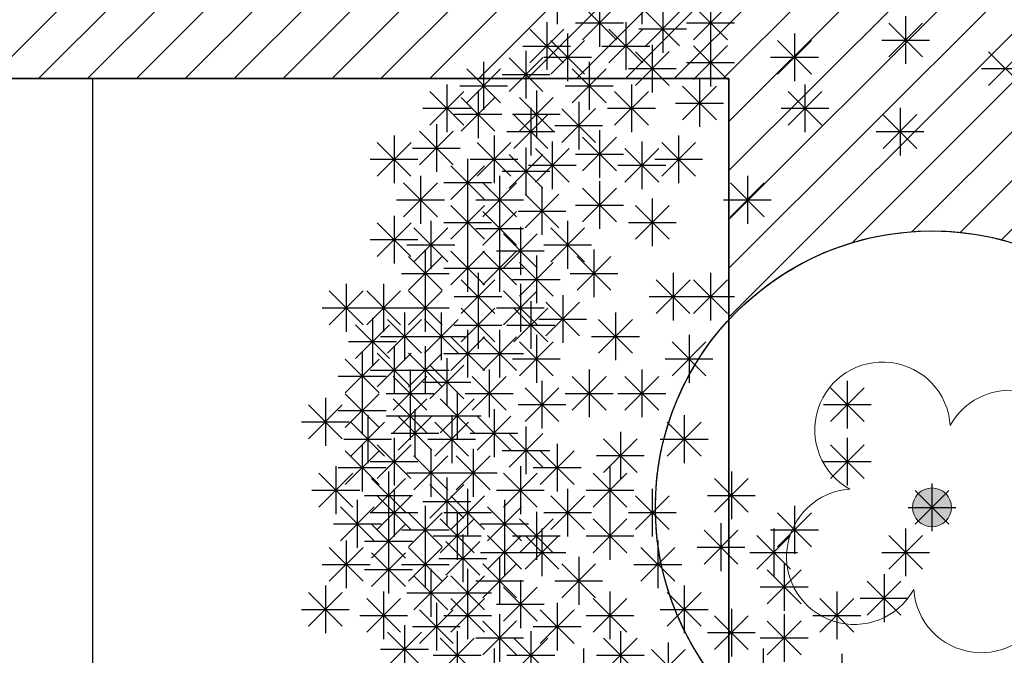
# Model space of a CAD drawing. Units: inches. Extents: x 293183 to 293567, y 9107663 to 9107960.
# Drawn here: x 293267 to 293271, y 9107792 to 9107794 of the extents above; entities that cross this region are included whole.
import ezdxf

# ---------------------------------------------------------------- set-up
doc = ezdxf.new("R2010")
doc.units = ezdxf.units.IN
doc.header["$LTSCALE"] = 0.05
doc.header["$MEASUREMENT"] = 0
doc.linetypes.add('DASHDOT', pattern=[25.4, 12.7, -6.35, 0, -6.35])
doc.linetypes.add('HIDDEN2', pattern=[4.7625, 3.175, -1.5875])
doc.layers.get('0').update_dxf_attribs({"lineweight": 0})
for name, color, linetype in [('fino', 4, 'Continuous'), ('HACHURA', 254, 'Continuous'), ('Hatch', 251, 'Continuous'), ('Molho', 30, 'Continuous'), ('Médio', 3, 'Continuous'), ('Móveis', 191, 'Continuous'), ('PROJ', 2, 'HIDDEN2'), ('Vegetação', 102, 'Continuous'), ('VEGETAÇÃO2', 102, 'Continuous')]:
    doc.layers.add(name, color=color, linetype=linetype)
doc.layers.add('TOP_LT_Árvore', color=70, linetype='Continuous', lineweight=0)

# ---------------------------------------------------------------- blocks, each defined once
blk = doc.blocks.new('árvores')
at = {"layer": 'TOP_LT_Árvore'}
blk.add_hatch(color=256, dxfattribs=at).paths.add_polyline_path([(0.1205, 0.001, 1), (-0.1205, -0.001, 1)])
blk.add_circle((0, 0), 0.1205, dxfattribs=at)
for centre, start, end in [((-0.0046, 0.5702), 331.71865, 209.21523), ((-0.5702, -0.0046), 61.71865, 299.21523), ((0.5702, 0.0046), 241.71865, 119.21523), ((0.0046, -0.5702), 151.71865, 29.21523)]:
    blk.add_arc(centre, 0.42, start, end, dxfattribs=at)
blk = doc.blocks.new('Árvores Top')
at = {"layer": 'Vegetação', "linetype": 'Continuous', "xscale": 0.5834394013697796, "yscale": 0.5834394013697796, "zscale": 0.5834394013697796, "rotation": 32.0045452719989}
blk.add_blockref('árvores', (20.4215, 32.7079, 2.021), dxfattribs=at)
blk = doc.blocks.new('arbre pl6')
at = {"color": 0, "linetype": 'ByBlock'}
for p, q in [((-1.355, 1.9207), (-1.355, 1.7479)), ((-1.0489, 1.9207), (-1.0489, 1.7479)), ((-1.202, 1.8393), (-1.202, 1.6665)), ((-0.9736, 1.8176), (-0.9736, 1.6448)), ((-0.8005, 1.8393), (-0.8005, 1.6665)), ((-1.2631, 1.6918), (-1.1408, 1.8141)), ((-1.2631, 1.814), (-1.1409, 1.6918)), ((-1.0347, 1.6701), (-0.9124, 1.7924)), ((-1.0347, 1.7923), (-0.9125, 1.6701)), ((-0.8616, 1.6918), (-0.7393, 1.8141)), ((-0.8616, 1.814), (-0.7394, 1.6918)), ((-1.3927, 1.7552), (-1.3927, 1.5824)), ((-1.2884, 1.7529), (-1.1156, 1.7529)), ((-1.1066, 1.7552), (-1.1066, 1.5824)), ((-0.8869, 1.7529), (-0.7141, 1.7529)), ((-0.1564, 1.6294), (-0.0342, 1.7517)), ((-0.1564, 1.7516), (-0.0343, 1.6294)), ((-0.0954, 1.7769), (-0.0954, 1.6041)), ((-1.4538, 1.6077), (-1.3315, 1.73)), ((-1.4538, 1.7299), (-1.3316, 1.6077)), ((-1.3174, 1.7145), (-1.3174, 1.5417)), ((-1.1677, 1.6077), (-1.0454, 1.73)), ((-1.1677, 1.7299), (-1.0455, 1.6077)), ((-1.06, 1.7312), (-0.8872, 1.7312)), ((-0.4968, 1.7145), (-0.4968, 1.5417)), ((-1.3785, 1.567), (-1.2562, 1.6893)), ((-1.3785, 1.6892), (-1.2563, 1.567)), ((-1.0113, 1.6738), (-1.0113, 1.501)), ((-0.8005, 1.6955), (-0.8005, 1.5227)), ((-0.5579, 1.567), (-0.4357, 1.6893)), ((-0.5579, 1.6892), (-0.4357, 1.567)), ((-0.1818, 1.6905), (-0.009, 1.6905)), ((-1.4791, 1.6688), (-1.3063, 1.6688)), ((-1.4679, 1.6521), (-1.4679, 1.4793)), ((-1.193, 1.6688), (-1.0202, 1.6688)), ((-1.0723, 1.5263), (-0.9501, 1.6486)), ((-1.0723, 1.6485), (-0.9502, 1.5263)), ((-0.8616, 1.548), (-0.7393, 1.6703)), ((-0.8616, 1.6702), (-0.7394, 1.548)), ((0.2049, 1.5263), (0.3272, 1.6486)), ((0.2049, 1.6485), (0.3271, 1.5263)), ((-1.621, 1.6114), (-1.621, 1.4386)), ((-1.529, 1.5046), (-1.4068, 1.6269)), ((-1.529, 1.6268), (-1.4069, 1.5046)), ((-1.4038, 1.6281), (-1.231, 1.6281)), ((-1.2396, 1.6114), (-1.2396, 1.4386)), ((-0.8869, 1.6091), (-0.7141, 1.6091)), ((-0.5832, 1.6281), (-0.4104, 1.6281)), ((-1.6821, 1.4639), (-1.5598, 1.5862)), ((-1.6821, 1.5861), (-1.5599, 1.4639)), ((-1.3007, 1.4639), (-1.1784, 1.5862)), ((-1.3007, 1.5861), (-1.1785, 1.4639)), ((-1.0977, 1.5874), (-0.9249, 1.5874)), ((0.1796, 1.5874), (0.3524, 1.5874)), ((-1.5543, 1.5657), (-1.3815, 1.5657)), ((-0.8406, 1.549), (-0.8406, 1.3762)), ((-1.8151, 1.3825), (-1.6928, 1.5048)), ((-1.8151, 1.5047), (-1.6929, 1.3825)), ((-1.754, 1.53), (-1.754, 1.3572)), ((-1.7074, 1.525), (-1.5346, 1.525)), ((-1.6411, 1.5083), (-1.6411, 1.3355)), ((-1.4303, 1.5083), (-1.4303, 1.3355)), ((-1.326, 1.525), (-1.1532, 1.525)), ((-1.1476, 1.3825), (-1.0253, 1.5048)), ((-1.1476, 1.5047), (-1.0254, 1.3825)), ((-1.0865, 1.53), (-1.0865, 1.3572)), ((-0.9017, 1.4015), (-0.7794, 1.5238)), ((-0.9017, 1.5237), (-0.7795, 1.4015)), ((-0.5203, 1.3825), (-0.398, 1.5048)), ((-0.5203, 1.5047), (-0.3981, 1.3825)), ((-0.4592, 1.53), (-0.4592, 1.3572)), ((-1.7022, 1.3608), (-1.5799, 1.4831)), ((-1.7022, 1.483), (-1.58, 1.3608)), ((-1.4914, 1.3608), (-1.3691, 1.4831)), ((-1.4914, 1.483), (-1.3692, 1.3608)), ((-1.2772, 1.4676), (-1.2772, 1.2948)), ((-0.927, 1.4626), (-0.7542, 1.4626)), ((-1.8404, 1.4436), (-1.6676, 1.4436)), ((-1.4504, 1.4459), (-1.4504, 1.2731)), ((-1.3383, 1.3201), (-1.2161, 1.4424)), ((-1.3383, 1.4423), (-1.2161, 1.3201)), ((-1.1729, 1.4436), (-1.0001, 1.4436)), ((-0.5456, 1.4436), (-0.3728, 1.4436)), ((-0.1154, 1.4459), (-0.1154, 1.2731)), ((-1.7275, 1.4219), (-1.5547, 1.4219)), ((-1.5167, 1.4219), (-1.3439, 1.4219)), ((-1.5115, 1.2984), (-1.3892, 1.4207)), ((-1.5115, 1.4206), (-1.3893, 1.2984)), ((-0.1765, 1.2984), (-0.0542, 1.4207)), ((-0.1765, 1.4206), (-0.0543, 1.2984)), ((-1.8527, 1.2387), (-1.7305, 1.361)), ((-1.8527, 1.3609), (-1.7306, 1.2387)), ((-1.7916, 1.3862), (-1.7916, 1.2134)), ((-1.5368, 1.3595), (-1.364, 1.3595)), ((-1.3636, 1.3812), (-1.1908, 1.3812)), ((-1.202, 1.3645), (-1.202, 1.1917)), ((-0.2018, 1.3595), (-0.029, 1.3595)), ((-2.0058, 1.198), (-1.8835, 1.3203)), ((-2.0058, 1.3202), (-1.8836, 1.198)), ((-1.9447, 1.3455), (-1.9447, 1.1727)), ((-1.6445, 1.198), (-1.5222, 1.3203)), ((-1.6445, 1.3202), (-1.5223, 1.198)), ((-1.5834, 1.3455), (-1.5834, 1.1727)), ((-1.3726, 1.3238), (-1.3726, 1.151)), ((-1.2631, 1.217), (-1.1408, 1.3393)), ((-1.2631, 1.3392), (-1.1409, 1.217)), ((-1.0489, 1.3238), (-1.0489, 1.151)), ((-0.977, 1.198), (-0.8547, 1.3203)), ((-0.977, 1.3202), (-0.8548, 1.198)), ((-0.9159, 1.3455), (-0.9159, 1.1727)), ((-1.878, 1.2998), (-1.7052, 1.2998)), ((-1.4679, 1.3021), (-1.4679, 1.1293)), ((-1.4337, 1.1763), (-1.3114, 1.2986)), ((-1.4337, 1.2985), (-1.3115, 1.1763)), ((-1.11, 1.1763), (-0.9877, 1.2986)), ((-1.11, 1.2985), (-0.9878, 1.1763)), ((-2.0311, 1.2591), (-1.8583, 1.2591)), ((-1.6787, 1.2614), (-1.6787, 1.0886)), ((-1.6698, 1.2591), (-1.497, 1.2591)), ((-1.529, 1.1546), (-1.4068, 1.2768)), ((-1.529, 1.2768), (-1.4069, 1.1546)), ((-1.2884, 1.2781), (-1.1156, 1.2781)), ((-1.0023, 1.2591), (-0.8295, 1.2591)), ((-1.7398, 1.1139), (-1.6175, 1.2361)), ((-1.7398, 1.2361), (-1.6176, 1.1139)), ((-1.5543, 1.2157), (-1.3815, 1.2157)), ((-1.459, 1.2374), (-1.2862, 1.2374)), ((-1.1353, 1.2374), (-0.9625, 1.2374)), ((-1.8494, 1.1989), (-1.8494, 1.0261)), ((-1.7651, 1.175), (-1.5923, 1.175)), ((-1.5633, 1.1989), (-1.5633, 1.0261)), ((-1.202, 1.18), (-1.202, 1.0072)), ((-0.6675, 1.1989), (-0.6675, 1.0261)), ((-1.9105, 1.0515), (-1.7882, 1.1737)), ((-1.9105, 1.1736), (-1.7883, 1.0515)), ((-1.6244, 1.0515), (-1.5021, 1.1737)), ((-1.6244, 1.1736), (-1.5022, 1.0515)), ((-1.4102, 1.1582), (-1.4102, 0.9854)), ((-1.2631, 1.0325), (-1.1408, 1.1547)), ((-1.2631, 1.1546), (-1.1409, 1.0325)), ((-0.7286, 1.0515), (-0.6063, 1.1737)), ((-0.7286, 1.1736), (-0.6064, 1.0515)), ((-1.9358, 1.1125), (-1.763, 1.1125)), ((-1.6787, 1.1175), (-1.6787, 0.9447)), ((-1.6497, 1.1125), (-1.4769, 1.1125)), ((-1.4713, 1.0108), (-1.349, 1.133)), ((-1.4713, 1.1329), (-1.3491, 1.0108)), ((-1.0113, 1.1175), (-1.0113, 0.9447)), ((-0.7539, 1.1125), (-0.5811, 1.1125)), ((-1.7398, 0.97), (-1.6175, 1.0923)), ((-1.7398, 1.0922), (-1.6176, 0.97)), ((-1.6244, 0.9483), (-1.5021, 1.0706)), ((-1.6244, 1.0705), (-1.5022, 0.9483)), ((-1.5633, 1.0958), (-1.5633, 0.923)), ((-1.4966, 1.0718), (-1.3238, 1.0718)), ((-1.2884, 1.0936), (-1.1156, 1.0936)), ((-1.0723, 0.97), (-0.9501, 1.0923)), ((-1.0723, 1.0922), (-0.9502, 0.97)), ((-1.9447, 1.0551), (-1.9447, 0.8823)), ((-1.8117, 1.0361), (-1.8117, 0.8633)), ((-1.3174, 1.0361), (-1.3174, 0.8633)), ((-2.0058, 0.9076), (-1.8835, 1.0299)), ((-2.0058, 1.0298), (-1.8836, 0.9076)), ((-1.8728, 0.8886), (-1.7505, 1.0109)), ((-1.8728, 1.0108), (-1.7506, 0.8886)), ((-1.7651, 1.0311), (-1.5923, 1.0311)), ((-1.6497, 1.0094), (-1.4769, 1.0094)), ((-1.488, 1.0144), (-1.488, 0.8416)), ((-1.3785, 0.8886), (-1.2562, 1.0109)), ((-1.3785, 1.0108), (-1.2563, 0.8886)), ((-1.0977, 1.0311), (-0.9249, 1.0311)), ((-2.0311, 0.9687), (-1.8583, 0.9687)), ((-1.5491, 0.8669), (-1.4268, 0.9892)), ((-1.5491, 0.9891), (-1.4269, 0.8669)), ((-1.8981, 0.9497), (-1.7253, 0.9497)), ((-1.8318, 0.933), (-1.8318, 0.7602)), ((-1.7398, 0.8045), (-1.6175, 0.9268)), ((-1.7398, 0.9267), (-1.6176, 0.8045)), ((-1.6787, 0.952), (-1.6787, 0.7792)), ((-1.6244, 0.8045), (-1.5021, 0.9268)), ((-1.6244, 0.9267), (-1.5022, 0.8045)), ((-1.5744, 0.928), (-1.4016, 0.928)), ((-1.5633, 0.952), (-1.5633, 0.7792)), ((-1.4038, 0.9497), (-1.231, 0.9497)), ((-1.222, 0.933), (-1.222, 0.7602)), ((-1.8929, 0.7855), (-1.7706, 0.9078)), ((-1.8929, 0.9077), (-1.7707, 0.7855)), ((-1.4303, 0.9113), (-1.4303, 0.7385)), ((-1.2831, 0.7855), (-1.1608, 0.9078)), ((-1.2831, 0.9077), (-1.1609, 0.7855)), ((-1.7651, 0.8656), (-1.5923, 0.8656)), ((-1.6497, 0.8656), (-1.4769, 0.8656)), ((-1.4914, 0.7638), (-1.3691, 0.8861)), ((-1.4914, 0.886), (-1.3692, 0.7638)), ((-1.9182, 0.8466), (-1.7454, 0.8466)), ((-1.7022, 0.7014), (-1.5799, 0.8237)), ((-1.7022, 0.8236), (-1.58, 0.7014)), ((-1.6411, 0.8489), (-1.6411, 0.6761)), ((-1.5167, 0.8249), (-1.3439, 0.8249)), ((-1.3084, 0.8466), (-1.1356, 0.8466)), ((-0.9971, 0.7014), (-0.8748, 0.8237)), ((-0.9971, 0.8236), (-0.8749, 0.7014)), ((-0.936, 0.8489), (-0.936, 0.6761)), ((-0.8616, 0.7014), (-0.7393, 0.8237)), ((-0.8616, 0.8236), (-0.7394, 0.7014)), ((-0.8005, 0.8489), (-0.8005, 0.6761)), ((-2.1179, 0.8082), (-2.1179, 0.6354)), ((-1.9824, 0.8082), (-1.9824, 0.6354)), ((-1.8318, 0.8082), (-1.8318, 0.6354)), ((-1.488, 0.8082), (-1.488, 0.6354)), ((-2.1789, 0.6607), (-2.0567, 0.783)), ((-2.1789, 0.7829), (-2.0568, 0.6607)), ((-2.0434, 0.6607), (-1.9212, 0.783)), ((-2.0434, 0.7829), (-1.9213, 0.6607)), ((-1.8929, 0.6607), (-1.7706, 0.783)), ((-1.8929, 0.7829), (-1.7707, 0.6607)), ((-1.7275, 0.7625), (-1.5547, 0.7625)), ((-1.5491, 0.6607), (-1.4268, 0.783)), ((-1.5491, 0.7829), (-1.4269, 0.6607)), ((-1.335, 0.7675), (-1.335, 0.5947)), ((-1.0224, 0.7625), (-0.8496, 0.7625)), ((-0.8869, 0.7625), (-0.7141, 0.7625)), ((-2.2043, 0.7218), (-2.0315, 0.7218)), ((-2.0688, 0.7218), (-1.896, 0.7218)), ((-1.9182, 0.7218), (-1.7454, 0.7218)), ((-1.7022, 0.5983), (-1.5799, 0.7206)), ((-1.7022, 0.7205), (-1.58, 0.5983)), ((-1.6411, 0.7458), (-1.6411, 0.573)), ((-1.5744, 0.7218), (-1.4016, 0.7218)), ((-1.5115, 0.5983), (-1.3892, 0.7206)), ((-1.5115, 0.7205), (-1.3893, 0.5983)), ((-1.4504, 0.7458), (-1.4504, 0.573)), ((-1.396, 0.62), (-1.2738, 0.7423)), ((-1.396, 0.7422), (-1.2739, 0.62)), ((-2.0225, 0.6861), (-2.0225, 0.5133)), ((-1.9682, 0.5576), (-1.8459, 0.6799)), ((-1.9682, 0.6798), (-1.846, 0.5576)), ((-1.9071, 0.7051), (-1.9071, 0.5323)), ((-1.8352, 0.5576), (-1.7129, 0.6799)), ((-1.8352, 0.6798), (-1.713, 0.5576)), ((-1.7741, 0.7051), (-1.7741, 0.5323)), ((-1.4214, 0.6811), (-1.2486, 0.6811)), ((-1.2053, 0.5576), (-1.0831, 0.6799)), ((-1.2053, 0.6798), (-1.0832, 0.5576)), ((-1.1442, 0.7051), (-1.1442, 0.5323)), ((-2.0836, 0.5386), (-1.9613, 0.6609)), ((-2.0836, 0.6608), (-1.9614, 0.5386)), ((-1.7275, 0.6594), (-1.5547, 0.6594)), ((-1.6787, 0.6427), (-1.6787, 0.4699)), ((-1.5633, 0.6427), (-1.5633, 0.4699)), ((-1.5368, 0.6594), (-1.364, 0.6594)), ((-1.9935, 0.6187), (-1.8207, 0.6187)), ((-1.8605, 0.6187), (-1.6877, 0.6187)), ((-1.7398, 0.4952), (-1.6175, 0.6175)), ((-1.7398, 0.6174), (-1.6176, 0.4952)), ((-1.6244, 0.4952), (-1.5021, 0.6175)), ((-1.6244, 0.6174), (-1.5022, 0.4952)), ((-1.4303, 0.6237), (-1.4303, 0.4509)), ((-1.2306, 0.6187), (-1.0578, 0.6187)), ((-0.8783, 0.6237), (-0.8783, 0.4509)), ((-2.1089, 0.5997), (-1.9361, 0.5997)), ((-1.9447, 0.583), (-1.9447, 0.4102)), ((-1.8318, 0.583), (-1.8318, 0.4102)), ((-1.4914, 0.4762), (-1.3691, 0.5985)), ((-1.4914, 0.5984), (-1.3692, 0.4762)), ((-0.9394, 0.4762), (-0.8171, 0.5985)), ((-0.9394, 0.5984), (-0.8172, 0.4762)), ((-2.1212, 0.4138), (-1.999, 0.5361)), ((-2.1212, 0.536), (-1.999, 0.4138)), ((-2.0601, 0.5613), (-2.0601, 0.3885)), ((-2.0058, 0.4355), (-1.8835, 0.5578)), ((-2.0058, 0.5577), (-1.8836, 0.4355)), ((-1.8929, 0.4355), (-1.7706, 0.5578)), ((-1.8929, 0.5577), (-1.7707, 0.4355)), ((-1.7651, 0.5563), (-1.5923, 0.5563)), ((-1.754, 0.5396), (-1.754, 0.3668)), ((-1.6497, 0.5563), (-1.4769, 0.5563)), ((-1.5167, 0.5373), (-1.3439, 0.5373)), ((-0.9647, 0.5373), (-0.7919, 0.5373)), ((-1.887, 0.4989), (-1.887, 0.3261)), ((-1.8151, 0.3921), (-1.6928, 0.5143)), ((-1.8151, 0.5143), (-1.6929, 0.3921)), ((-1.6009, 0.4989), (-1.6009, 0.3261)), ((-1.2396, 0.4989), (-1.2396, 0.3261)), ((-1.0489, 0.4989), (-1.0489, 0.3261)), ((-2.1465, 0.4749), (-1.9737, 0.4749)), ((-2.0311, 0.4966), (-1.8583, 0.4966)), ((-1.9481, 0.3514), (-1.8258, 0.4736)), ((-1.9481, 0.4736), (-1.8259, 0.3514)), ((-1.9182, 0.4966), (-1.7454, 0.4966)), ((-1.662, 0.3514), (-1.5398, 0.4736)), ((-1.662, 0.4736), (-1.5398, 0.3514)), ((-1.3007, 0.3514), (-1.1784, 0.4736)), ((-1.3007, 0.4736), (-1.1785, 0.3514)), ((-1.11, 0.3514), (-0.9877, 0.4736)), ((-1.11, 0.4736), (-0.9878, 0.3514)), ((-2.0601, 0.4364), (-2.0601, 0.2636)), ((-1.8404, 0.4532), (-1.6676, 0.4532)), ((-1.4713, 0.3107), (-1.349, 0.4329)), ((-1.4713, 0.4328), (-1.3491, 0.3107)), ((-1.4102, 0.4582), (-1.4102, 0.2854)), ((-0.3672, 0.3107), (-0.245, 0.4329)), ((-0.3672, 0.4328), (-0.245, 0.3107)), ((-0.3061, 0.4582), (-0.3061, 0.2854)), ((-2.1931, 0.3957), (-2.1931, 0.2229)), ((-2.1212, 0.289), (-1.999, 0.4112)), ((-2.1212, 0.4111), (-1.999, 0.289)), ((-1.9734, 0.4125), (-1.8006, 0.4125)), ((-1.9481, 0.27), (-1.8258, 0.3922)), ((-1.9481, 0.3921), (-1.8259, 0.27)), ((-1.887, 0.4175), (-1.887, 0.2447)), ((-1.7775, 0.27), (-1.6552, 0.3922)), ((-1.7775, 0.3921), (-1.6553, 0.27)), ((-1.7164, 0.4175), (-1.7164, 0.2447)), ((-1.6873, 0.4125), (-1.5145, 0.4125)), ((-1.326, 0.4125), (-1.1532, 0.4125)), ((-1.1353, 0.4125), (-0.9625, 0.4125)), ((-2.2542, 0.2482), (-2.132, 0.3705)), ((-2.2542, 0.3704), (-2.132, 0.2482)), ((-1.4966, 0.3718), (-1.3238, 0.3718)), ((-0.3925, 0.3718), (-0.2197, 0.3718)), ((-2.1465, 0.35), (-1.9737, 0.35)), ((-2.0401, 0.3333), (-2.0401, 0.1605)), ((-1.9734, 0.3311), (-1.8006, 0.3311)), ((-1.9305, 0.2075), (-1.8082, 0.3298)), ((-1.9305, 0.3297), (-1.8083, 0.2075)), ((-1.8694, 0.355), (-1.8694, 0.1822)), ((-1.8028, 0.3311), (-1.63, 0.3311)), ((-1.7364, 0.3333), (-1.7364, 0.1605)), ((-1.6445, 0.2075), (-1.5222, 0.3298)), ((-1.6445, 0.3297), (-1.5223, 0.2075)), ((-1.5834, 0.355), (-1.5834, 0.1822)), ((-0.8958, 0.3333), (-0.8958, 0.1605)), ((-2.2795, 0.3093), (-2.1067, 0.3093)), ((-2.1012, 0.1858), (-1.9789, 0.3081)), ((-2.1012, 0.308), (-1.979, 0.1858)), ((-1.7975, 0.1858), (-1.6753, 0.3081)), ((-1.7975, 0.308), (-1.6753, 0.1858)), ((-1.4679, 0.2926), (-1.4679, 0.1198)), ((-0.9569, 0.1858), (-0.8346, 0.3081)), ((-0.9569, 0.308), (-0.8347, 0.1858)), ((-1.9558, 0.2686), (-1.783, 0.2686)), ((-1.9447, 0.2519), (-1.9447, 0.0791)), ((-1.6698, 0.2686), (-1.497, 0.2686)), ((-1.529, 0.1451), (-1.4068, 0.2674)), ((-1.529, 0.2673), (-1.4069, 0.1451)), ((-1.1267, 0.2736), (-1.1267, 0.1008)), ((-0.3061, 0.2519), (-0.3061, 0.0791)), ((-2.1265, 0.2469), (-1.9537, 0.2469)), ((-2.0601, 0.2302), (-2.0601, 0.0574)), ((-2.0058, 0.1044), (-1.8835, 0.2267)), ((-2.0058, 0.2266), (-1.8836, 0.1044)), ((-1.8228, 0.2469), (-1.65, 0.2469)), ((-1.355, 0.2302), (-1.355, 0.0574)), ((-1.1878, 0.1261), (-1.0655, 0.2484)), ((-1.1878, 0.2483), (-1.0656, 0.1261)), ((-0.9822, 0.2469), (-0.8094, 0.2469)), ((-0.3672, 0.1044), (-0.245, 0.2267)), ((-0.3672, 0.2266), (-0.245, 0.1044)), ((-2.1212, 0.0827), (-1.999, 0.205)), ((-2.1212, 0.2049), (-1.999, 0.0827)), ((-1.8728, 0.0637), (-1.7505, 0.186)), ((-1.8728, 0.1859), (-1.7506, 0.0637)), ((-1.8117, 0.2112), (-1.8117, 0.0384)), ((-1.7197, 0.0637), (-1.5975, 0.186)), ((-1.7197, 0.1859), (-1.5976, 0.0637)), ((-1.6587, 0.2112), (-1.6587, 0.0384)), ((-1.5543, 0.2062), (-1.3815, 0.2062)), ((-1.4161, 0.0827), (-1.2938, 0.205)), ((-1.4161, 0.2049), (-1.2939, 0.0827)), ((-1.2131, 0.1872), (-1.0403, 0.1872)), ((-2.1555, 0.1488), (-2.1555, -0.024)), ((-2.1465, 0.1438), (-1.9737, 0.1438)), ((-2.0311, 0.1655), (-1.8583, 0.1655)), ((-1.488, 0.1488), (-1.488, -0.024)), ((-1.4414, 0.1438), (-1.2686, 0.1438)), ((-1.1643, 0.1488), (-1.1643, -0.024)), ((-0.3925, 0.1655), (-0.2197, 0.1655)), ((-2.2166, 0.0013), (-2.0943, 0.1236)), ((-2.2166, 0.1235), (-2.0944, 0.0013)), ((-1.9648, 0.1298), (-1.9648, -0.043)), ((-1.8981, 0.1248), (-1.7253, 0.1248)), ((-1.754, 0.1081), (-1.754, -0.0647)), ((-1.7451, 0.1248), (-1.5723, 0.1248)), ((-1.5491, 0.0013), (-1.4268, 0.1236)), ((-1.5491, 0.1235), (-1.4269, 0.0013)), ((-1.2254, 0.0013), (-1.1031, 0.1236)), ((-1.2254, 0.1235), (-1.1032, 0.0013)), ((-0.7252, 0.1298), (-0.7252, -0.043)), ((-2.0259, -0.0177), (-1.9036, 0.1046)), ((-2.0259, 0.1045), (-1.9037, -0.0177)), ((-1.8151, -0.0394), (-1.6928, 0.0829)), ((-1.8151, 0.0828), (-1.6929, -0.0394)), ((-0.7863, -0.0177), (-0.664, 0.1046)), ((-0.7863, 0.1045), (-0.6641, -0.0177)), ((0, 0.0864), (0, -0.0864)), ((-2.2419, 0.0624), (-2.0691, 0.0624)), ((-2.0512, 0.0434), (-1.8784, 0.0434)), ((-2.0058, -0.0801), (-1.8835, 0.0422)), ((-2.0058, 0.0421), (-1.8836, -0.0801)), ((-1.9447, 0.0674), (-1.9447, -0.1054)), ((-1.7398, -0.0801), (-1.6175, 0.0422)), ((-1.7398, 0.0421), (-1.6176, -0.0801)), ((-1.6787, 0.0674), (-1.6787, -0.1054)), ((-1.5744, 0.0624), (-1.4016, 0.0624)), ((-1.3785, -0.0801), (-1.2562, 0.0422)), ((-1.3785, 0.0421), (-1.2563, -0.0801)), ((-1.3174, 0.0674), (-1.3174, -0.1054)), ((-1.2507, 0.0624), (-1.0779, 0.0624)), ((-1.0723, -0.0801), (-0.9501, 0.0422)), ((-1.0723, 0.0421), (-0.9502, -0.0801)), ((-1.0113, 0.0674), (-1.0113, -0.1054)), ((-0.8116, 0.0434), (-0.6388, 0.0434)), ((-0.0611, -0.0611), (0.0612, 0.0612)), ((-0.0611, 0.0611), (0.0611, -0.0611)), ((-2.1388, -0.1208), (-2.0165, 0.0015)), ((-2.1388, 0.0014), (-2.0166, -0.1208)), ((-2.0777, 0.0267), (-2.0777, -0.1461)), ((-1.8404, 0.0217), (-1.6676, 0.0217)), ((-1.8318, 0.005), (-1.8318, -0.1678)), ((-1.6068, -0.1208), (-1.4845, 0.0015)), ((-1.6068, 0.0014), (-1.4846, -0.1208)), ((-1.5457, 0.0267), (-1.5457, -0.1461)), ((-0.4968, 0.005), (-0.4968, -0.1678)), ((-0.0864, 0), (0.0864, 0)), ((-2.0311, -0.019), (-1.8583, -0.019)), ((-1.8929, -0.1425), (-1.7706, -0.0202)), ((-1.8929, -0.0203), (-1.7707, -0.1425)), ((-1.7651, -0.019), (-1.5923, -0.019)), ((-1.7164, -0.0167), (-1.7164, -0.1895)), ((-1.4303, -0.0167), (-1.4303, -0.1895)), ((-1.4038, -0.019), (-1.231, -0.019)), ((-1.1643, -0.0167), (-1.1643, -0.1895)), ((-1.0977, -0.019), (-0.9249, -0.019)), ((-0.5579, -0.1425), (-0.4357, -0.0202)), ((-0.5579, -0.0203), (-0.4357, -0.1425)), ((-2.1641, -0.0597), (-1.9913, -0.0597)), ((-2.0259, -0.1832), (-1.9036, -0.0609)), ((-2.0259, -0.061), (-1.9037, -0.1832)), ((-1.9648, -0.0357), (-1.9648, -0.2085)), ((-1.7775, -0.1642), (-1.6552, -0.0419)), ((-1.7775, -0.042), (-1.6553, -0.1642)), ((-1.6321, -0.0597), (-1.4593, -0.0597)), ((-1.4914, -0.1642), (-1.3691, -0.0419)), ((-1.4914, -0.042), (-1.3692, -0.1642)), ((-1.2254, -0.1642), (-1.1031, -0.0419)), ((-1.2254, -0.042), (-1.1032, -0.1642)), ((-0.7628, -0.0574), (-0.7628, -0.2302)), ((-1.9182, -0.0814), (-1.7454, -0.0814)), ((-1.8028, -0.1031), (-1.63, -0.1031)), ((-1.6963, -0.0981), (-1.6963, -0.2709)), ((-1.6068, -0.2239), (-1.4845, -0.1016)), ((-1.6068, -0.1017), (-1.4846, -0.2239)), ((-1.5457, -0.0764), (-1.5457, -0.2492)), ((-1.5167, -0.1031), (-1.3439, -0.1031)), ((-1.4713, -0.2239), (-1.349, -0.1016)), ((-1.4713, -0.1017), (-1.3491, -0.2239)), ((-1.4102, -0.0764), (-1.4102, -0.2492)), ((-1.2507, -0.1031), (-1.0779, -0.1031)), ((-0.8239, -0.2049), (-0.7016, -0.0826)), ((-0.8239, -0.0827), (-0.7017, -0.2049)), ((-0.6332, -0.2239), (-0.5109, -0.1016)), ((-0.6332, -0.1017), (-0.511, -0.2239)), ((-0.5832, -0.0814), (-0.4104, -0.0814)), ((-0.5721, -0.0764), (-0.5721, -0.2492)), ((-0.1564, -0.2239), (-0.0342, -0.1016)), ((-0.1564, -0.1017), (-0.0343, -0.2239)), ((-0.0954, -0.0764), (-0.0954, -0.2492)), ((-2.1179, -0.1198), (-2.1179, -0.2926)), ((-2.0512, -0.1221), (-1.8784, -0.1221)), ((-1.9648, -0.1388), (-1.9648, -0.3116)), ((-1.8318, -0.1198), (-1.8318, -0.2926)), ((-1.7574, -0.2456), (-1.6351, -0.1233)), ((-1.7574, -0.1234), (-1.6352, -0.2456)), ((-0.9912, -0.1198), (-0.9912, -0.2926)), ((-2.1789, -0.2673), (-2.0567, -0.145)), ((-2.1789, -0.1451), (-2.0568, -0.2673)), ((-2.0259, -0.2863), (-1.9036, -0.164)), ((-2.0259, -0.1641), (-1.9037, -0.2863)), ((-1.8929, -0.2673), (-1.7706, -0.145)), ((-1.8929, -0.1451), (-1.7707, -0.2673)), ((-1.6321, -0.1628), (-1.4593, -0.1628)), ((-1.4966, -0.1628), (-1.3238, -0.1628)), ((-1.0523, -0.2673), (-0.93, -0.145)), ((-1.0523, -0.1451), (-0.9301, -0.2673)), ((-0.8492, -0.1438), (-0.6764, -0.1438)), ((-0.6585, -0.1628), (-0.4857, -0.1628)), ((-0.1818, -0.1628), (-0.009, -0.1628)), ((-2.2043, -0.2062), (-2.0315, -0.2062)), ((-1.9182, -0.2062), (-1.7454, -0.2062)), ((-1.7827, -0.1845), (-1.6099, -0.1845)), ((-1.6244, -0.327), (-1.5021, -0.2047)), ((-1.6244, -0.2048), (-1.5022, -0.327)), ((-1.5633, -0.1795), (-1.5633, -0.3523)), ((-1.3383, -0.327), (-1.2161, -0.2047)), ((-1.3383, -0.2048), (-1.2161, -0.327)), ((-1.2772, -0.1795), (-1.2772, -0.3523)), ((-1.0776, -0.2062), (-0.9048, -0.2062)), ((-0.5345, -0.2012), (-0.5345, -0.374)), ((-2.0512, -0.2252), (-1.8784, -0.2252)), ((-1.8728, -0.3704), (-1.7505, -0.2482)), ((-1.8728, -0.2482), (-1.7506, -0.3704)), ((-1.8117, -0.2229), (-1.8117, -0.3957)), ((-1.7398, -0.3704), (-1.6175, -0.2482)), ((-1.7398, -0.2482), (-1.6176, -0.3704)), ((-1.6787, -0.2229), (-1.6787, -0.3957)), ((-0.5956, -0.3487), (-0.4733, -0.2265)), ((-0.5956, -0.2265), (-0.4734, -0.3487)), ((-0.1731, -0.2419), (-0.1731, -0.4147)), ((-2.1931, -0.2826), (-2.1931, -0.4554)), ((-1.6497, -0.2659), (-1.4769, -0.2659)), ((-1.488, -0.2636), (-1.488, -0.4364)), ((-1.3636, -0.2659), (-1.1908, -0.2659)), ((-0.8958, -0.2826), (-0.8958, -0.4554)), ((-0.2342, -0.3894), (-0.112, -0.2672)), ((-0.2342, -0.2672), (-0.112, -0.3894)), ((-2.2542, -0.4301), (-2.132, -0.3079)), ((-2.2542, -0.3079), (-2.132, -0.4301)), ((-1.9824, -0.3043), (-1.9824, -0.4771)), ((-1.8981, -0.3093), (-1.7253, -0.3093)), ((-1.7651, -0.3093), (-1.5923, -0.3093)), ((-1.6787, -0.3043), (-1.6787, -0.4771)), ((-1.5491, -0.4111), (-1.4268, -0.2889)), ((-1.5491, -0.289), (-1.4269, -0.4111)), ((-1.1643, -0.3043), (-1.1643, -0.4771)), ((-0.9569, -0.4301), (-0.8346, -0.3079)), ((-0.9569, -0.3079), (-0.8347, -0.4301)), ((-0.6209, -0.2876), (-0.4481, -0.2876)), ((-0.3438, -0.3043), (-0.3438, -0.4771)), ((-2.0434, -0.4518), (-1.9212, -0.3296)), ((-2.0434, -0.3297), (-1.9213, -0.4518)), ((-1.7916, -0.3451), (-1.7916, -0.5179)), ((-1.7398, -0.4518), (-1.6175, -0.3296)), ((-1.7398, -0.3297), (-1.6176, -0.4518)), ((-1.5744, -0.35), (-1.4016, -0.35)), ((-1.355, -0.3451), (-1.355, -0.5179)), ((-1.2254, -0.4518), (-1.1031, -0.3296)), ((-1.2254, -0.3297), (-1.1032, -0.4518)), ((-0.4049, -0.4518), (-0.2826, -0.3296)), ((-0.4049, -0.3297), (-0.2827, -0.4518)), ((-0.2595, -0.3283), (-0.0867, -0.3283)), ((-2.2795, -0.369), (-2.1067, -0.369)), ((-2.0688, -0.3907), (-1.896, -0.3907)), ((-1.8527, -0.4925), (-1.7305, -0.3703)), ((-1.8527, -0.3704), (-1.7306, -0.4925)), ((-1.7651, -0.3907), (-1.5923, -0.3907)), ((-1.5633, -0.3858), (-1.5633, -0.5586)), ((-1.4161, -0.4925), (-1.2938, -0.3703)), ((-1.4161, -0.3704), (-1.2939, -0.4925)), ((-1.2507, -0.3907), (-1.0779, -0.3907)), ((-0.9822, -0.369), (-0.8094, -0.369)), ((-0.7252, -0.3668), (-0.7252, -0.5396)), ((-0.5345, -0.3858), (-0.5345, -0.5586)), ((-0.4302, -0.3907), (-0.2574, -0.3907)), ((-1.9071, -0.4265), (-1.9071, -0.5993)), ((-1.6244, -0.5332), (-1.5021, -0.411)), ((-1.6244, -0.4111), (-1.5022, -0.5332)), ((-0.7863, -0.5143), (-0.664, -0.392)), ((-0.7863, -0.3921), (-0.6641, -0.5143)), ((-0.5956, -0.5332), (-0.4733, -0.411)), ((-0.5956, -0.4111), (-0.4734, -0.5332)), ((-1.9682, -0.574), (-1.8459, -0.4517)), ((-1.9682, -0.4518), (-1.846, -0.574)), ((-1.878, -0.4315), (-1.7052, -0.4315)), ((-1.7164, -0.4482), (-1.7164, -0.621)), ((-1.4504, -0.4482), (-1.4504, -0.621)), ((-1.4414, -0.4315), (-1.2686, -0.4315)), ((-1.1267, -0.4482), (-1.1267, -0.621)), ((-0.8116, -0.4532), (-0.6388, -0.4532)), ((-1.7775, -0.5957), (-1.6552, -0.4734)), ((-1.7775, -0.4735), (-1.6553, -0.5957)), ((-1.6497, -0.4722), (-1.4769, -0.4722)), ((-1.5115, -0.5957), (-1.3892, -0.4734)), ((-1.5115, -0.4735), (-1.3893, -0.5957)), ((-1.1878, -0.5957), (-1.0655, -0.4734)), ((-1.1878, -0.4735), (-1.0656, -0.5957)), ((-0.9535, -0.4889), (-0.9535, -0.6617)), ((-0.6209, -0.4722), (-0.4481, -0.4722)), ((-1.9935, -0.5129), (-1.8207, -0.5129)), ((-1.5834, -0.5106), (-1.5834, -0.6834)), ((-1.2597, -0.5106), (-1.2597, -0.6834)), ((-1.0146, -0.6364), (-0.8924, -0.5141)), ((-1.0146, -0.5142), (-0.8924, -0.6364)), ((-0.6098, -0.5106), (-0.6098, -0.6834)), ((-0.3262, -0.5296), (-0.3262, -0.7024)), ((-1.8028, -0.5346), (-1.63, -0.5346)), ((-1.5368, -0.5346), (-1.364, -0.5346)), ((-1.2131, -0.5346), (-1.0403, -0.5346))]:
    blk.add_line(p, q, dxfattribs=at)

msp = doc.modelspace()

# ---------------------------------------------------------------- hatches: boundary and pattern name
at = {"layer": 'Hatch'}
h = msp.add_hatch(dxfattribs=at)
h.set_pattern_fill('ANSI31', color=213)
h.set_pattern_definition([(45, (0, 0), (-0.0883883476483, 0.0883883476483), [])])
edge = h.paths.add_edge_path()
edge.add_line((293279.9285, 9107798.6149), (293226.1924, 9107798.6149))
edge.add_arc((293226.1924, 9107802.1149), 3.5, 180, 270, ccw=False)
edge.add_line((293222.6924, 9107802.1149), (293222.6924, 9107803.5991))
edge.add_line((293222.6924, 9107803.5991), (293214.7805, 9107803.5991))
edge.add_line((293214.7805, 9107803.5991), (293216.1445, 9107802.2351))
edge.add_arc((293209.0735, 9107795.164), 10, -2.35227, 45, ccw=False)
edge.add_line((293219.065, 9107794.7536), (293217.1762, 9107748.773))
edge.add_line((293217.1762, 9107748.773), (293233.2762, 9107748.773))
edge.add_line((293233.2762, 9107748.773), (293234.7088, 9107748.773))
edge.add_line((293234.7088, 9107748.773), (293234.7156, 9107748.2319))
edge.add_line((293234.7156, 9107748.2319), (293235.3109, 9107746.9813))
edge.add_line((293235.3109, 9107746.9813), (293235.2643, 9107745.5745))
edge.add_line((293235.2643, 9107745.5745), (293236.1143, 9107745.5844))
edge.add_line((293236.1143, 9107745.5844), (293236.1143, 9107744.8745))
edge.add_line((293236.1143, 9107744.8745), (293240.2142, 9107744.883))
edge.add_line((293240.2142, 9107744.883), (293240.3365, 9107744.083))
edge.add_line((293240.3365, 9107744.083), (293240.5616, 9107744.083))
edge.add_line((293240.5616, 9107744.083), (293241.6388, 9107744.083))
edge.add_line((293241.6388, 9107744.083), (293241.6388, 9107763.7976))
edge.add_line((293241.6388, 9107763.7976), (293274.9252, 9107763.7976))
edge.add_line((293274.9252, 9107763.7976), (293274.9252, 9107791.6515))
edge.add_line((293274.9252, 9107791.6515), (293279.9285, 9107791.6515))
edge.add_line((293279.9285, 9107791.6515), (293279.9285, 9107798.6149))
edge = h.paths.add_edge_path(flags=16)
edge.add_arc((293231.6289, 9107792.8095), 1, 55.2123, 124.7877, ccw=False)
edge.add_line((293232.1995, 9107793.6307), (293269.9252, 9107793.6307))
edge.add_line((293269.9252, 9107793.6307), (293269.9252, 9107792.758))
edge.add_arc((293270.6594, 9107792.0791), 1, 0, 137.2442, ccw=False)
edge.add_arc((293270.6594, 9107792.0791), 1, -137.2442, 0, ccw=False)
edge.add_line((293269.9252, 9107791.4002), (293269.9252, 9107788.6466))
edge.add_line((293269.9252, 9107788.6466), (293269.9252, 9107783.6624))
edge.add_line((293269.9252, 9107783.6624), (293223.6138, 9107783.6624))
edge.add_line((293223.6138, 9107783.6624), (293223.8186, 9107788.6466))
edge.add_line((293223.8186, 9107788.6466), (293224.0233, 9107793.6307))
edge.add_line((293224.0233, 9107793.6307), (293231.0584, 9107793.6307))
edge = h.paths.add_edge_path(flags=16)
edge.add_arc((293235.2614, 9107777.7178), 1, 73.8163, 106.1837, ccw=False)
edge.add_line((293235.5401, 9107778.6782), (293269.9252, 9107778.6782))
edge.add_line((293269.9252, 9107778.6782), (293269.9252, 9107773.694))
edge.add_line((293269.9252, 9107773.694), (293269.9252, 9107768.7098))
edge.add_line((293269.9252, 9107768.7098), (293222.9995, 9107768.7098))
edge.add_line((293222.9995, 9107768.7098), (293223.2043, 9107773.694))
edge.add_line((293223.2043, 9107773.694), (293223.409, 9107778.6782))
edge.add_line((293223.409, 9107778.6782), (293234.9827, 9107778.6782))
h.paths.add_polyline_path([(293236.6393, 9107763.7258), (293236.6393, 9107758.7415), (293236.6393, 9107753.7572), (293222.3852, 9107753.7572), (293222.59, 9107758.7414), (293222.7947, 9107763.7256)], flags=16)

# ---------------------------------------------------------------- linework, layer by layer
at = {"layer": 'fino'}
msp.add_circle((293270.6594, 9107792.0791, 0.496), 1, dxfattribs=at)
at = {"layer": 'Hatch', "color": 30}
msp.add_lwpolyline([(293231.0584, 9107793.6307, -0.313263), (293232.1995, 9107793.6307), (293269.9252, 9107793.6307), (293269.9252, 9107792.758, -0.682437), (293271.6594, 9107792.0791, -0.682437), (293269.9252, 9107791.4002), (293269.9252, 9107788.6466), (293269.9252, 9107783.6624), (293223.6138, 9107783.6624), (293223.8186, 9107788.6466), (293224.0233, 9107793.6307)], format="xyb", close=True, dxfattribs=at)
at = {"layer": 'Molho', "color": 34}
msp.add_lwpolyline([(293231.0584, 9107793.6307, -0.313263), (293232.1995, 9107793.6307), (293269.9252, 9107793.6307), (293269.9252, 9107792.758, -0.682437), (293271.6594, 9107792.0791, -0.682437), (293269.9252, 9107791.4002), (293269.9252, 9107788.6466), (293269.9252, 9107783.6624), (293223.6138, 9107783.6624), (293223.8186, 9107788.6466), (293224.0233, 9107793.6307)], format="xyb", close=True, dxfattribs=at)
at = {"layer": 'Médio'}
msp.add_lwpolyline([(293269.9252, 9107793.6307), (293224.0233, 9107793.6307), (293223.8186, 9107788.6466), (293269.9252, 9107788.6466)], close=True, dxfattribs=at)
at = {"layer": 'Móveis'}
msp.add_lwpolyline([(293269.9252, 9107791.4002, -0.188752), (293269.6594, 9107792.0791, -0.188752), (293269.9252, 9107792.758), (293269.9252, 9107793.6307), (293232.1995, 9107793.6307, -0.24568), (293232.6289, 9107792.8095, -1), (293230.6289, 9107792.8095, -0.24568), (293231.0584, 9107793.6307), (293224.0233, 9107793.6307), (293223.8186, 9107788.6466), (293269.9252, 9107788.6466)], format="xyb", close=True, dxfattribs=at)
for points in [[(293267.6252, 9107793.6307), (293265.3252, 9107793.6307), (293265.3252, 9107788.6466), (293267.6252, 9107788.6466)], [(293267.6252, 9107793.6307), (293269.9252, 9107793.6307), (293269.9252, 9107788.6466), (293267.6252, 9107788.6466)]]:
    msp.add_lwpolyline(points, close=True, dxfattribs=at)
at = {"layer": 'PROJ', "linetype": 'DASHDOT'}
msp.add_arc((293269.9252, 9107793.6228), 2.5, 0, 90, dxfattribs=at)

# ---------------------------------------------------------------- block references
at = {"layer": 'HACHURA'}
msp.add_blockref('Árvores Top', (293250.2379, 9107759.3712, -1.525), dxfattribs=at)
at = {"layer": 'VEGETAÇÃO2'}
msp.add_blockref('arbre pl6', (293270.6594, 9107792.0791, 0.496), dxfattribs=at)

doc.saveas('drawing.dxf')
